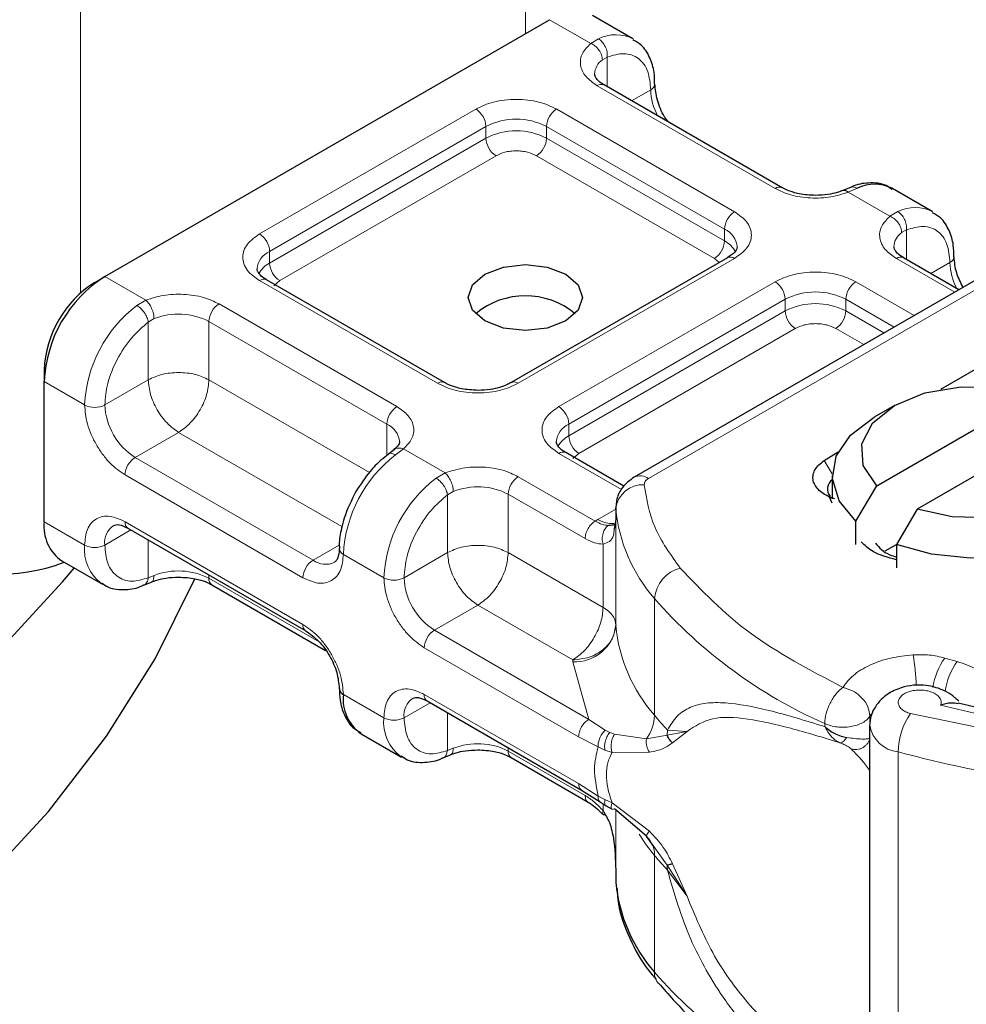
# Model space of a CAD drawing. Units: millimetres. Extents: x 0 to 420, y 0 to 297.
# Drawn here: x 148 to 153, y 59 to 63 of the extents above; entities that cross this region are included whole.
import ezdxf

# ---------------------------------------------------------------- set-up
doc = ezdxf.new("R2010")
doc.units = ezdxf.units.MM

msp = doc.modelspace()

# ---------------------------------------------------------------- linework, layer by layer
at = {"color": 8, "linetype": 'Continuous', "lineweight": 18}
for p, q in [((150.6223, 64.8809), (150.6223, 62.9723)), ((148.6777, 61.8395), (148.6777, 63.7583)), ((150.9078, 62.9299), (150.7284, 63.0335)), ((150.9078, 62.9299), (150.9421, 62.9498)), ((150.9801, 62.8702), (150.9591, 62.8582)), ((150.9801, 62.8702), (150.9801, 62.7408)), ((151.7138, 62.2961), (150.936, 62.7451)), ((151.0869, 62.6791), (151.1703, 62.7273)), ((149.4601, 62.0972), (150.4056, 62.6431)), ((150.7592, 62.6431), (151.537, 62.1941)), ((149.5043, 62.0207), (150.4498, 62.5665)), ((150.4498, 62.5155), (150.4498, 62.5665)), ((150.715, 62.5665), (151.4928, 62.1175)), ((150.715, 62.5665), (150.715, 62.5155)), ((149.5043, 61.9697), (150.4498, 62.5155)), ((150.715, 62.5155), (151.4928, 62.0665)), ((150.494, 62.439), (149.5485, 61.8931)), ((151.4486, 61.9899), (150.6708, 62.439)), ((152.0735, 62.2967), (152.0338, 62.2799)), ((152.216, 62.1747), (152.0338, 62.2799)), ((152.216, 62.1747), (152.2503, 62.1946)), ((151.4928, 62.0665), (151.4928, 62.1175)), ((152.2883, 62.115), (152.2672, 62.103)), ((152.2883, 62.115), (152.2883, 61.9856)), ((149.5043, 61.9697), (149.5043, 62.0207)), ((151.537, 61.99), (150.5915, 61.4441)), ((151.4695, 61.9721), (151.4486, 61.9899)), ((152.4991, 61.8427), (152.2441, 61.99)), ((151.1605, 61.0277), (152.7888, 61.9677)), ((152.395, 61.924), (152.4784, 61.9721)), ((148.7838, 61.9109), (148.9633, 61.8073)), ((150.2379, 61.4441), (149.4601, 61.8931)), ((149.5485, 61.8931), (149.5221, 61.8707)), ((150.7682, 61.3421), (151.7138, 61.8879)), ((152.0673, 61.8879), (152.3224, 61.7407)), ((148.9236, 61.7845), (148.9633, 61.8073)), ((150.8124, 61.2655), (151.758, 61.8114)), ((151.758, 61.7603), (151.758, 61.8114)), ((152.0231, 61.8114), (152.234, 61.6896)), ((152.0231, 61.8114), (152.0231, 61.7603)), ((149.2833, 61.7911), (150.0611, 61.3421)), ((150.8124, 61.2145), (151.758, 61.7603)), ((152.0231, 61.7603), (152.1898, 61.6641)), ((148.9991, 61.7267), (148.974, 61.712)), ((148.974, 61.4594), (148.974, 61.712)), ((149.2391, 61.7145), (150.0169, 61.2655)), ((149.2391, 61.7145), (149.2391, 61.4594)), ((151.8022, 61.6838), (150.8566, 61.1379)), ((152.1014, 61.6131), (151.9789, 61.6838)), ((148.974, 61.4594), (148.7838, 61.3496)), ((149.2391, 61.4594), (149.9404, 61.0545)), ((148.5186, 61.4516), (148.6954, 61.3496)), ((150.0169, 61.128), (150.0169, 61.2655)), ((150.8124, 61.2145), (150.8124, 61.2655)), ((149.1065, 61.2297), (148.9164, 61.12)), ((149.8204, 60.8176), (149.1065, 61.2297)), ((150.0892, 61.1573), (150.055, 61.1314)), ((150.0892, 61.1573), (150.2714, 61.0521)), ((149.6942, 60.6709), (148.9164, 61.12)), ((151.0424, 60.9797), (150.7682, 61.138)), ((150.8566, 61.1379), (150.8303, 61.1156)), ((151.929, 61.106), (151.9641, 61.0484)), ((149.65, 60.5944), (148.8722, 61.0434)), ((150.2317, 61.0294), (150.2714, 61.0521)), ((150.5915, 61.0359), (150.9276, 60.8418)), ((150.2821, 60.9569), (150.3073, 60.9715)), ((150.2821, 60.7042), (150.2821, 60.9569)), ((150.5473, 60.9594), (150.5473, 60.7042)), ((150.5473, 60.9594), (150.8834, 60.7653)), ((150.9395, 60.849), (151.0172, 60.8939)), ((151.0173, 60.3851), (151.0173, 60.8954)), ((148.5186, 60.8392), (148.6954, 60.7372)), ((148.8722, 60.8393), (149.65, 60.3903)), ((150.9276, 60.8418), (150.9395, 60.849)), ((151.0172, 60.8482), (151.0172, 60.3889)), ((148.8981, 60.8032), (148.7838, 60.7372)), ((148.974, 60.7594), (148.974, 60.5943)), ((149.6942, 60.6709), (149.809, 60.7372)), ((150.9622, 60.4646), (150.9622, 60.7411)), ((150.0036, 60.5944), (149.8268, 60.6965)), ((150.092, 60.5944), (150.2821, 60.7042)), ((150.5473, 60.7042), (150.9622, 60.4646)), ((148.9991, 60.604), (148.974, 60.5943)), ((149.2391, 60.6063), (149.2391, 60.5918)), ((149.7209, 60.3137), (149.2391, 60.5918)), ((150.4147, 60.4746), (150.2245, 60.3648)), ((150.8297, 60.235), (150.4147, 60.4746)), ((151.1866, 59.9932), (151.1866, 60.5035)), ((150.8993, 59.9752), (150.2245, 60.3648)), ((150.8551, 59.8987), (150.1803, 60.2882)), ((150.83, 60.2273), (150.8297, 60.235)), ((150.8993, 59.9752), (150.83, 60.2273)), ((152.5101, 60.228), (152.4562, 60.2434)), ((149.8268, 60.0841), (150.0036, 59.982)), ((150.1803, 60.0841), (150.8551, 59.6946)), ((150.2063, 60.048), (150.092, 59.982)), ((150.2821, 59.8391), (150.2821, 60.0042)), ((152.1283, 59.9895), (152.1345, 59.9988)), ((152.3057, 60.0005), (152.879, 59.8838)), ((152.4374, 60.0371), (152.586, 60.0025)), ((150.9713, 59.9273), (150.8993, 59.9752)), ((151.9311, 59.9569), (151.9311, 59.9435)), ((152.1283, 59.9533), (152.1283, 59.9895)), ((150.9713, 59.9273), (150.9908, 59.9173)), ((151.0113, 59.9102), (150.9908, 59.9173)), ((151.0113, 59.9102), (151.1511, 59.8897)), ((151.2431, 59.9287), (151.2415, 59.9067)), ((151.2415, 59.9067), (151.3289, 59.9227)), ((151.3289, 59.9227), (151.2431, 59.9287)), ((151.2659, 59.873), (151.3289, 59.9227)), ((150.9405, 59.8547), (150.8551, 59.8987)), ((151.1511, 59.8897), (151.2415, 59.9067)), ((150.2821, 59.8391), (150.3073, 59.8488)), ((150.5473, 59.8511), (150.5473, 59.8366)), ((150.8834, 59.6426), (150.5473, 59.8366)), ((150.9405, 59.8547), (150.9699, 59.8405)), ((150.9699, 59.8405), (151.001, 59.8304)), ((151.001, 59.8304), (151.1649, 59.8313)), ((152.2518, 58.2002), (152.2518, 59.8333)), ((150.8551, 59.6946), (150.9405, 59.64)), ((150.9699, 59.6246), (150.9405, 59.64)), ((151.001, 59.6107), (150.9699, 59.6246)), ((151.1649, 59.4862), (151.001, 59.6107)), ((150.9622, 59.5757), (150.9622, 59.6056)), ((151.0172, 59.5791), (151.0172, 59.3172)), ((151.0173, 59.5789), (151.0173, 59.2623)), ((151.2415, 59.3372), (151.1837, 59.4188)), ((151.1866, 59.3808), (151.1866, 58.8705)), ((151.3289, 59.2022), (151.2415, 59.3372)), ((151.2431, 59.3163), (151.3289, 59.2022)), ((151.3289, 59.2022), (151.2659, 59.3442))]:
    msp.add_line(p, q, dxfattribs=at)
at = {"color": 7, "linetype": 'Continuous', "lineweight": 25}
for p, q in [((151.0926, 62.95), (150.9158, 63.0521)), ((148.7838, 61.9109), (150.7284, 63.0335)), ((151.745, 62.2992), (150.9672, 62.7482)), ((152.0434, 62.3003), (152.0104, 62.2868)), ((152.4008, 62.1948), (152.224, 62.2969)), ((151.5057, 61.993), (150.5602, 61.4472)), ((152.5174, 61.8533), (152.2753, 61.993)), ((152.7263, 61.9739), (151.098, 61.0339)), ((148.7396, 61.8854), (148.7838, 61.9109)), ((150.2692, 61.4472), (149.4913, 61.8962)), ((152.4382, 61.4183), (152.8864, 61.677)), ((148.5186, 61.5027), (148.5186, 61.4516)), ((148.5186, 60.8392), (148.5186, 61.4516)), ((152.1582, 60.9965), (152.8429, 61.3917)), ((152.2353, 61.3471), (152.1469, 61.2961)), ((153.0196, 61.2897), (152.335, 60.8944)), ((150.0495, 61.1545), (150.024, 61.1347)), ((151.0533, 60.9945), (150.7995, 61.1411)), ((151.929, 61.106), (151.99, 61.1442)), ((151.9639, 61.041), (151.9639, 60.9389)), ((152.0675, 60.8421), (152.1582, 60.9965)), ((151.9639, 60.9198), (151.952, 60.947)), ((151.9749, 60.9385), (151.952, 60.947)), ((151.0172, 60.9001), (151.0172, 60.849)), ((151.0173, 60.8954), (151.0172, 60.9001)), ((152.335, 60.8944), (152.2443, 60.74)), ((151.0172, 60.8482), (151.0111, 60.8078)), ((151.0172, 60.8482), (151.0177, 60.8438)), ((152.0675, 60.74), (152.0675, 60.8421)), ((148.8851, 60.8107), (149.663, 60.3616)), ((152.1948, 60.7114), (152.2443, 60.74)), ((152.2443, 60.74), (152.2443, 60.6379)), ((148.5963, 60.6676), (148.7731, 60.5655)), ((148.9537, 60.5621), (148.9867, 60.5756)), ((149.2521, 60.5632), (149.7483, 60.2767)), ((150.1933, 60.0555), (150.8681, 59.6659)), ((152.6126, 60.0234), (152.5147, 60.0464)), ((149.9045, 59.9124), (150.0812, 59.8103)), ((152.1273, 59.9472), (152.1273, 58.3142)), ((150.2618, 59.8069), (150.2948, 59.8204)), ((150.5602, 59.808), (150.8964, 59.6139)), ((150.8681, 59.6659), (150.949, 59.6142)), ((150.949, 59.6142), (150.975, 59.5974)), ((150.975, 59.5974), (151.0011, 59.582)), ((151.1511, 59.4648), (151.0113, 59.5841)), ((151.1837, 59.4188), (151.1511, 59.4648)), ((151.0172, 59.318), (151.0172, 59.267)), ((151.0172, 59.267), (151.0173, 59.2623))]:
    msp.add_line(p, q, dxfattribs=at)
at = {"color": 7, "linetype": 'Continuous', "lineweight": 25, "flags": 128}
for points in [[(150.7991, 61.9211), (150.8533, 61.8743), (150.8723, 61.8191), (150.8533, 61.7638), (150.7991, 61.717), (150.718, 61.6857), (150.6223, 61.6747), (150.5266, 61.6857), (150.4455, 61.717), (150.3913, 61.7638), (150.3723, 61.8191), (150.3913, 61.8743), (150.4455, 61.9211), (150.5266, 61.9524), (150.6223, 61.9634), (150.718, 61.9524), (150.7991, 61.9211)], [(152.1582, 60.9965), (152.0992, 61.0848), (152.0929, 61.1794), (152.14, 61.2702), (152.2354, 61.3472), (152.3688, 61.4022), (152.5259, 61.4294), (152.6898, 61.4258), (152.8429, 61.3917)], [(152.0675, 60.8421), (151.9937, 60.9309), (151.9643, 61.0279), (151.9815, 61.1259), (152.0439, 61.2176), (152.1469, 61.2961)], [(153.0196, 61.2897), (153.0786, 61.2013), (153.0849, 61.1067), (153.0379, 61.016), (152.9425, 60.939), (152.809, 60.8839), (152.6519, 60.8567), (152.488, 60.8604), (152.335, 60.8944)], [(153.1103, 61.24), (153.1841, 61.1511), (153.2135, 61.0541), (153.1964, 60.9561), (153.1339, 60.8644), (153.0309, 60.7859), (152.8949, 60.7264), (152.736, 60.6903), (152.5663, 60.6804), (152.3982, 60.6974), (152.2443, 60.74)], [(136.9567, 58.1352), (137.4009, 58.0289), (137.9959, 57.911), (138.6038, 57.8176), (139.2217, 57.7492), (139.8463, 57.7062), (140.4746, 57.6886), (141.1035, 57.6967), (141.7299, 57.7304), (142.3506, 57.7896), (142.9625, 57.8738), (143.5626, 57.9828), (144.1478, 58.1159), (144.7154, 58.2725), (145.2624, 58.4518), (145.7861, 58.653), (146.284, 58.875), (146.7535, 59.1167), (147.1922, 59.377), (147.5981, 59.6544), (147.9691, 59.9477), (148.3033, 60.2554), (148.5991, 60.5759), (148.6497, 60.6367)], [(144.1204, 57.1316), (144.6836, 57.287), (145.2264, 57.465), (145.7461, 57.6646), (146.2401, 57.8849), (146.7059, 58.1247), (147.1413, 58.383), (147.5441, 58.6583), (147.9122, 58.9493), (148.2438, 59.2546), (148.5373, 59.5726), (148.7912, 59.9018), (149.0043, 60.2405), (149.1754, 60.5871), (149.1763, 60.5891)]]:
    msp.add_lwpolyline(points, dxfattribs=at)
at = {"color": 8, "linetype": 'Continuous', "lineweight": 18, "flags": 128}
msp.add_lwpolyline([(151.1866, 59.3808), (151.1506, 59.4272), (151.1198, 59.4729)], dxfattribs=at)
at = {"color": 8, "linetype": 'Continuous', "lineweight": 18}
for centre, radius, start, end in [((151.0174, 62.802), 0.1659, 62.0602, 116.9846), ((151.006, 62.7923), 0.0809, 125.496, 177.4361), ((150.9543, 62.7196), 0.0314, 65.6929, 125.6176), ((151.1571, 62.7561), 0.0317, 294.5083, 352.7863), ((151.4347, 62.7356), 0.2646, 181.8073, 207.3846), ((150.3539, 62.5622), 0.0961, 2.6055, 57.3945), ((150.8109, 62.5622), 0.0961, 122.6055, 177.3945), ((150.5824, 62.3107), 0.2882, 62.6097, 117.3903), ((150.5824, 62.2596), 0.2882, 62.6097, 117.3903), ((150.5458, 62.5199), 0.0961, 182.6055, 237.3945), ((150.619, 62.5199), 0.0961, 302.6055, 357.3945), ((151.7319, 62.2724), 0.0298, 62.6873, 127.3879), ((151.5887, 62.1131), 0.0961, 122.6055, 177.3945), ((152.3255, 62.0468), 0.1659, 62.0602, 116.9846), ((151.4582, 62.0347), 0.0897, 3.6573, 67.3009), ((149.4083, 62.0163), 0.0961, 2.6055, 57.3945), ((151.3968, 62.0708), 0.0961, 302.6055, 357.3945), ((151.4408, 61.9659), 0.1132, 27.6228, 62.6591), ((152.3142, 62.0372), 0.0809, 125.496, 177.4361), ((149.5414, 61.9361), 0.0923, 113.6824, 175.1392), ((151.5187, 61.9644), 0.0314, 54.3824, 114.3071), ((152.2624, 61.9644), 0.0314, 65.6929, 125.6176), ((152.4653, 62.0009), 0.0317, 294.5083, 352.7863), ((149.5567, 61.8685), 0.1139, 117.4013, 151.6397), ((149.6002, 61.974), 0.0961, 182.6055, 237.3945), ((152.7429, 61.9805), 0.2646, 181.8073, 207.3846), ((149.4784, 61.8676), 0.0314, 65.6929, 125.6176), ((151.662, 61.807), 0.0961, 2.6055, 57.3945), ((152.1191, 61.807), 0.0961, 122.6055, 177.3945), ((151.8905, 61.5555), 0.2882, 62.6097, 117.3903), ((149.28, 61.3202), 0.5853, 127.5099, 177.1248), ((149.3351, 61.7102), 0.0961, 122.6055, 177.3945), ((151.8905, 61.5044), 0.2882, 62.6097, 117.3903), ((151.8539, 61.7647), 0.0961, 182.6055, 237.3945), ((151.9272, 61.7647), 0.0961, 302.6055, 357.3945), ((149.1056, 61.4534), 0.2933, 62.9118, 111.2814), ((150.256, 61.4205), 0.0298, 62.6873, 127.3879), ((150.5734, 61.4205), 0.0297, 52.5874, 117.565), ((148.7396, 61.4349), 0.0961, 242.6097, 297.3903), ((149.0717, 61.3627), 0.2882, 182.6055, 237.3945), ((150.1129, 61.2611), 0.0961, 122.6055, 177.3945), ((150.7165, 61.2611), 0.0961, 2.6055, 57.3945), ((149.9803, 61.1813), 0.0919, 4.9418, 66.5199), ((150.8495, 61.181), 0.0923, 113.6824, 175.1392), ((150.8648, 61.1134), 0.1139, 117.4013, 151.6397), ((150.9084, 61.2188), 0.0961, 182.6055, 237.3945), ((148.9681, 61.039), 0.0961, 122.6055, 177.3945), ((150.4114, 60.6671), 0.5853, 127.5099, 177.1248), ((150.7865, 61.1124), 0.0314, 65.6929, 125.6176), ((150.5881, 60.5651), 0.5853, 127.5099, 177.1248), ((150.6432, 60.955), 0.0961, 122.6055, 177.3945), ((151.1238, 60.9766), 0.0629, 54.3825, 114.3059), ((150.4137, 60.6982), 0.2933, 62.9118, 111.2814), ((151.1352, 60.8822), 0.1186, 86.615, 173.592), ((151.7129, 60.9633), 0.6989, 185.5759, 221.1382), ((148.8728, 60.7486), 0.0897, 123.6561, 187.2959), ((148.9019, 60.8355), 0.03, 172.7442, 235.9436), ((150.9994, 60.9415), 0.1102, 237.0524, 276.008), ((148.8833, 60.7185), 0.1888, 174.3072, 233.3546), ((148.7396, 60.8225), 0.0961, 242.6097, 297.3903), ((149.8382, 60.7239), 0.0297, 182.5066, 247.4145), ((149.746, 60.59), 0.0961, 122.6055, 177.3945), ((149.7489, 60.7453), 0.0923, 233.6904, 295.1424), ((149.1056, 60.3307), 0.2933, 62.9118, 111.2814), ((151.3373, 60.4902), 0.1513, 104.5257, 174.9432), ((149.2697, 60.5884), 0.0308, 173.7012, 234.9867), ((150.0478, 60.6797), 0.0961, 242.6097, 297.3903), ((150.3798, 60.6075), 0.2882, 182.6055, 237.3945), ((152.7956, 61.9149), 2.1404, 221.2555, 246.1765), ((149.6796, 60.3864), 0.0299, 172.6759, 236.6278), ((150.8405, 60.4049), 0.1779, 266.615, 353.592), ((151.7129, 60.453), 0.6989, 185.5759, 221.1382), ((150.2763, 60.2839), 0.0961, 122.6055, 177.3945), ((151.2633, 60.0869), 1.0681, 1.976, 9.1832), ((152.678, 60.0787), 0.2762, 143.4025, 172.4999), ((152.7326, 60.0629), 0.277, 143.4134, 173.0636), ((150.2101, 60.0803), 0.03, 172.7442, 235.9436), ((150.181, 59.9934), 0.0897, 123.6561, 187.2959), ((152.5477, 59.8302), 0.2959, 144.863, 179.3939), ((150.1914, 59.9633), 0.1888, 174.3072, 233.3546), ((150.0478, 60.0673), 0.0961, 242.6097, 297.3903), ((151.0014, 59.9987), 0.1852, 323.924, 358.2853), ((152.3656, 60.9694), 1.5307, 219.6224, 222.8347), ((152.2657, 59.9732), 0.1405, 190.0857, 264.3015), ((150.4137, 59.5755), 0.2933, 62.9118, 111.2814), ((150.5779, 59.8332), 0.0308, 173.7012, 234.9867), ((153.4634, 64.2545), 4.5842, 254.6745, 262.3143), ((151.0764, 59.3838), 0.1102, 358.4345, 47.3173), ((152.3656, 60.357), 1.5307, 219.6224, 222.8347), ((151.1108, 59.3165), 0.1323, 359.8967, 9.0024), ((151.2613, 58.8688), 0.0748, 178.6946, 219.2273), ((152.7956, 60.2819), 2.1404, 221.2555, 246.1765)]:
    msp.add_arc(centre, radius, start, end, dxfattribs=at)
at = {"color": 7, "linetype": 'Continuous', "lineweight": 25}
for centre, radius, start, end in [((152.1489, 62.148), 0.1667, 63.2516, 116.9054), ((149.0943, 61.4255), 0.5763, 122.6055, 177.3945), ((148.9984, 61.4808), 0.4803, 122.6055, 177.3945), ((150.6223, 61.4885), 0.3381, 50.025, 129.975), ((151.9925, 60.9819), 0.0498, 125.1113, 220.5283), ((148.7024, 60.819), 0.1849, 173.7011, 234.9867), ((148.3269, 61.3935), 0.7829, 242.9308, 290.8823), ((151.0798, 60.3897), 0.0626, 180.7594, 184.2719), ((149.8392, 60.1123), 0.0308, 185.0089, 246.3041), ((150.0084, 60.0628), 0.1828, 173.3195, 235.3683), ((151.7129, 59.3302), 0.6989, 185.5759, 221.1382)]:
    msp.add_arc(centre, radius, start, end, dxfattribs=at)
at = {"color": 8, "linetype": 'Continuous', "lineweight": 18}
for points, knots in [([(150.936, 62.7451), (150.918, 62.7578), (150.8809, 62.7839), (150.8588, 62.8343), (150.8653, 62.8862), (150.894, 62.9156), (150.9078, 62.9299)], [0, 0, 0, 0, 0.242235, 0.5, 0.757765, 1, 1, 1, 1]), ([(150.9801, 62.8702), (151.005, 62.8775), (151.0565, 62.8926), (151.1196, 62.8688), (151.1624, 62.8131), (151.1677, 62.7552), (151.1703, 62.7273)], [0, 0, 0, 0, 0.241829, 0.5, 0.758171, 1, 1, 1, 1]), ([(150.4056, 62.6431), (150.4302, 62.6545), (150.4682, 62.6722), (150.5314, 62.6833), (150.5824, 62.6864), (150.6334, 62.6833), (150.6966, 62.6722), (150.7346, 62.6545), (150.7592, 62.6431)], [0, 0, 0, 0, 0.239443, 0.369636, 0.5, 0.630193, 0.760557, 1, 1, 1, 1]), ([(150.6708, 62.439), (150.6585, 62.4447), (150.6395, 62.4535), (150.6079, 62.4591), (150.5824, 62.4606), (150.5569, 62.4591), (150.5253, 62.4535), (150.5063, 62.4447), (150.494, 62.439)], [0, 0, 0, 0, 0.239443, 0.36955, 0.5, 0.630107, 0.760557, 1, 1, 1, 1]), ([(152.0338, 62.2799), (152.0091, 62.2719), (151.9581, 62.2553), (151.8682, 62.2516), (151.7809, 62.2643), (151.7357, 62.2857), (151.7138, 62.2961)], [0, 0, 0, 0, 0.242235, 0.5, 0.757765, 1, 1, 1, 1]), ([(152.0338, 62.2799), (152.029, 62.2832), (152.0203, 62.2892), (152.0134, 62.2871), (152.0103, 62.2861)], [0, 0, 0, 0, 0.54289, 1, 1, 1, 1]), ([(152.0436, 62.2996), (152.0477, 62.301), (152.0568, 62.3043), (152.0675, 62.2994), (152.0735, 62.2967)], [0, 0, 0, 0, 0.443001, 1, 1, 1, 1]), ([(151.537, 62.1941), (151.5568, 62.1799), (151.5875, 62.1579), (151.6067, 62.1214), (151.612, 62.092), (151.6067, 62.0626), (151.5875, 62.0261), (151.5568, 62.0042), (151.537, 61.99)], [0, 0, 0, 0, 0.239443, 0.369636, 0.5, 0.630193, 0.760557, 1, 1, 1, 1]), ([(152.2441, 61.99), (152.2261, 62.0026), (152.1891, 62.0287), (152.167, 62.0791), (152.1735, 62.131), (152.2021, 62.1604), (152.216, 62.1747)], [0, 0, 0, 0, 0.2422355, 0.5, 0.7577645, 1, 1, 1, 1]), ([(152.2883, 62.115), (152.3132, 62.1223), (152.3646, 62.1375), (152.4277, 62.1137), (152.4705, 62.0579), (152.4759, 62.0001), (152.4784, 61.9721)], [0, 0, 0, 0, 0.241829, 0.5, 0.758171, 1, 1, 1, 1]), ([(149.4601, 61.8931), (149.4402, 61.9073), (149.4096, 61.9293), (149.3904, 61.9658), (149.3851, 61.9952), (149.3904, 62.0246), (149.4096, 62.0611), (149.4402, 62.083), (149.4601, 62.0972)], [0, 0, 0, 0, 0.2394429, 0.3696359, 0.4999999, 0.6301929, 0.7605571, 1, 1, 1, 1]), ([(151.7138, 61.8879), (151.7384, 61.8994), (151.7764, 61.9171), (151.8396, 61.9281), (151.8905, 61.9312), (151.9415, 61.9281), (152.0047, 61.9171), (152.0427, 61.8994), (152.0673, 61.8879)], [0, 0, 0, 0, 0.239443, 0.369636, 0.5, 0.630193, 0.760557, 1, 1, 1, 1]), ([(148.9633, 61.8073), (148.988, 61.8153), (149.0389, 61.8319), (149.1288, 61.8356), (149.2162, 61.8229), (149.2614, 61.8015), (149.2833, 61.7911)], [0, 0, 0, 0, 0.242235, 0.5, 0.757765, 1, 1, 1, 1]), ([(148.7838, 61.3496), (148.7864, 61.3805), (148.7917, 61.4445), (148.8345, 61.5497), (148.8976, 61.6463), (148.9491, 61.6906), (148.974, 61.712)], [0, 0, 0, 0, 0.241829, 0.5, 0.758171, 1, 1, 1, 1]), ([(151.9789, 61.6838), (151.9666, 61.6895), (151.9476, 61.6984), (151.916, 61.7039), (151.8906, 61.7054), (151.8651, 61.7039), (151.8335, 61.6984), (151.8145, 61.6895), (151.8022, 61.6838)], [0, 0, 0, 0, 0.239443, 0.36955, 0.5, 0.630107, 0.760557, 1, 1, 1, 1]), ([(150.5915, 61.4441), (150.5669, 61.4326), (150.5289, 61.415), (150.4657, 61.4039), (150.4147, 61.4008), (150.3637, 61.4039), (150.3005, 61.4149), (150.2625, 61.4326), (150.2379, 61.4441)], [0, 0, 0, 0, 0.239443, 0.369636, 0.5, 0.630193, 0.760557, 1, 1, 1, 1]), ([(148.8722, 61.0434), (148.85, 61.059), (148.8156, 61.083), (148.7745, 61.1322), (148.7463, 61.1748), (148.7235, 61.2205), (148.7015, 61.2808), (148.6978, 61.3226), (148.6954, 61.3496)], [0, 0, 0, 0, 0.239443, 0.369636, 0.5, 0.630193, 0.760557, 1, 1, 1, 1]), ([(150.0611, 61.3421), (150.0791, 61.3294), (150.1162, 61.3033), (150.1383, 61.2529), (150.1318, 61.201), (150.1031, 61.1716), (150.0892, 61.1573)], [0, 0, 0, 0, 0.242235, 0.5, 0.757765, 1, 1, 1, 1]), ([(150.7682, 61.138), (150.7484, 61.1522), (150.7177, 61.1741), (150.6985, 61.2106), (150.6933, 61.24), (150.6985, 61.2694), (150.7177, 61.3059), (150.7484, 61.3279), (150.7682, 61.3421)], [0, 0, 0, 0, 0.239443, 0.369636, 0.5, 0.630193, 0.760557, 1, 1, 1, 1]), ([(150.0498, 61.1534), (150.0508, 61.1547), (150.0553, 61.1602), (150.0694, 61.1628), (150.0826, 61.1592), (150.0892, 61.1573)], [0, 0, 0, 0, 0.128515, 0.564258, 1, 1, 1, 1]), ([(150.055, 61.1314), (150.0494, 61.1339), (150.0382, 61.139), (150.0272, 61.1385), (150.0243, 61.1342), (150.0238, 61.1334)], [0, 0, 0, 0, 0.448225, 0.896451, 1, 1, 1, 1]), ([(150.2714, 61.0521), (150.2961, 61.0601), (150.3471, 61.0767), (150.437, 61.0804), (150.5244, 61.0677), (150.5696, 61.0463), (150.5915, 61.0359)], [0, 0, 0, 0, 0.242235, 0.5, 0.757765, 1, 1, 1, 1]), ([(150.092, 60.5944), (150.0945, 60.6254), (150.0999, 60.6893), (150.1427, 60.7945), (150.2058, 60.8912), (150.2572, 60.9354), (150.2821, 60.9569)], [0, 0, 0, 0, 0.241829, 0.5, 0.758171, 1, 1, 1, 1]), ([(148.6954, 60.7372), (148.6978, 60.7615), (148.7015, 60.799), (148.7235, 60.8339), (148.7463, 60.8532), (148.7744, 60.8633), (148.8156, 60.865), (148.85, 60.8494), (148.8722, 60.8393)], [0, 0, 0, 0, 0.239443, 0.369636, 0.5, 0.630193, 0.760557, 1, 1, 1, 1]), ([(150.9855, 60.823), (150.9767, 60.8239), (150.9583, 60.8257), (150.9381, 60.8363), (150.9276, 60.8418)], [0, 0, 0, 0, 0.479686, 1, 1, 1, 1]), ([(150.9855, 60.823), (150.9828, 60.821), (150.9774, 60.8171), (150.9686, 60.8058), (150.9607, 60.7883), (150.9579, 60.7683), (150.959, 60.7524), (150.9612, 60.7449), (150.9622, 60.7411)], [0, 0, 0, 0, 0.1252292, 0.2500089, 0.5, 0.7499911, 0.8747708, 1, 1, 1, 1]), ([(151.0111, 60.8078), (151.0102, 60.798), (151.0083, 60.776), (150.9938, 60.7523), (150.9721, 60.7446), (150.9622, 60.7411)], [0, 0, 0, 0, 0.309392, 0.686442, 1, 1, 1, 1]), ([(148.974, 60.5943), (148.9491, 60.587), (148.8976, 60.5718), (148.8345, 60.5957), (148.7917, 60.6514), (148.7864, 60.7092), (148.7838, 60.7372)], [0, 0, 0, 0, 0.241829, 0.5, 0.758171, 1, 1, 1, 1]), ([(150.9622, 60.7411), (150.9496, 60.7422), (150.9244, 60.7444), (150.8971, 60.7583), (150.8834, 60.7653)], [0, 0, 0, 0, 0.5000052, 1, 1, 1, 1]), ([(149.8268, 60.6965), (149.8244, 60.6722), (149.8208, 60.6347), (149.7987, 60.5998), (149.7759, 60.5805), (149.7478, 60.5704), (149.7066, 60.5687), (149.6722, 60.5843), (149.65, 60.5944)], [0, 0, 0, 0, 0.239443, 0.369636, 0.5, 0.630193, 0.760557, 1, 1, 1, 1]), ([(148.9991, 60.604), (148.9985, 60.5979), (148.9973, 60.5857), (148.992, 60.5767), (148.9874, 60.5764), (148.9868, 60.5763)], [0, 0, 0, 0, 0.463391, 0.926781, 1, 1, 1, 1]), ([(148.9534, 60.5628), (148.9545, 60.563), (148.9609, 60.5641), (148.9694, 60.5746), (148.9724, 60.5877), (148.974, 60.5943)], [0, 0, 0, 0, 0.092851, 0.546425, 1, 1, 1, 1]), ([(150.1803, 60.2882), (150.1581, 60.3038), (150.1238, 60.3279), (150.0826, 60.3771), (150.0545, 60.4197), (150.0316, 60.4653), (150.0096, 60.5256), (150.0059, 60.5674), (150.0036, 60.5944)], [0, 0, 0, 0, 0.239443, 0.369636, 0.5, 0.630193, 0.760557, 1, 1, 1, 1]), ([(149.65, 60.3903), (149.6722, 60.3747), (149.7066, 60.3506), (149.7478, 60.3014), (149.7759, 60.2588), (149.7987, 60.2132), (149.8207, 60.1529), (149.8244, 60.1111), (149.8268, 60.0841)], [0, 0, 0, 0, 0.2394429, 0.3696359, 0.4999999, 0.6301929, 0.7605571, 1, 1, 1, 1]), ([(152.0101, 60.115), (152.0237, 60.133), (152.0515, 60.1698), (152.1253, 60.2139), (152.2159, 60.246), (152.2842, 60.2536), (152.3177, 60.2574)], [0, 0, 0, 0, 0.244959, 0.5, 0.755041, 1, 1, 1, 1]), ([(150.0036, 59.982), (150.0059, 60.0063), (150.0096, 60.0438), (150.0316, 60.0787), (150.0545, 60.098), (150.0826, 60.1081), (150.1238, 60.1098), (150.1581, 60.0942), (150.1803, 60.0841)], [0, 0, 0, 0, 0.239443, 0.369636, 0.5, 0.630193, 0.760557, 1, 1, 1, 1]), ([(152.4374, 60.0371), (152.4387, 60.042), (152.4414, 60.0519), (152.4358, 60.0671), (152.4238, 60.0811), (152.405, 60.0923), (152.3825, 60.1), (152.3574, 60.1037), (152.3308, 60.1036), (152.3049, 60.0987), (152.2822, 60.0901), (152.2654, 60.0782), (152.2548, 60.0645), (152.2512, 60.0496), (152.2545, 60.0341), (152.266, 60.0199), (152.2831, 60.008), (152.2981, 60.003), (152.3057, 60.0005)], [0, 0, 0, 0, 0.061503, 0.123083, 0.187967, 0.253009, 0.312641, 0.372431, 0.436136, 0.499997, 0.563702, 0.627563, 0.687194, 0.746984, 0.811868, 0.876911, 0.938417, 1, 1, 1, 1]), ([(151.2431, 59.9287), (151.2564, 59.9502), (151.2836, 59.9945), (151.3415, 60.0305), (151.4124, 60.0489), (151.5209, 60.0493), (151.686, 60.0185), (151.8468, 59.9693), (151.9311, 59.9435)], [0, 0, 0, 0, 0.120098, 0.246194, 0.367409, 0.495819, 0.735593, 1, 1, 1, 1]), ([(150.2821, 59.8391), (150.2572, 59.8318), (150.2058, 59.8167), (150.1427, 59.8405), (150.0999, 59.8963), (150.0945, 59.9541), (150.092, 59.982)], [0, 0, 0, 0, 0.2418289, 0.5, 0.7581711, 1, 1, 1, 1]), ([(151.3289, 59.9227), (151.3636, 59.9453), (151.4338, 59.9911), (151.5914, 59.9808), (151.7776, 59.9405), (151.9235, 59.8957), (151.9969, 59.8732)], [0, 0, 0, 0, 0.242862, 0.491502, 0.744271, 1, 1, 1, 1]), ([(150.9713, 59.9273), (150.9661, 59.922), (150.9557, 59.9116), (150.9456, 59.8911), (150.9403, 59.8714), (150.9404, 59.8603), (150.9405, 59.8547)], [0, 0, 0, 0, 0.27985, 0.559325, 0.779628, 1, 1, 1, 1]), ([(150.9908, 59.9173), (150.9865, 59.9114), (150.9779, 59.8996), (150.9707, 59.8777), (150.9679, 59.8573), (150.9692, 59.8461), (150.9699, 59.8405)], [0, 0, 0, 0, 0.2798496, 0.5593103, 0.7796195, 1, 1, 1, 1]), ([(151.0113, 59.9102), (151.008, 59.9037), (151.0013, 59.8907), (150.9971, 59.8678), (150.9971, 59.8469), (150.9997, 59.8359), (151.001, 59.8304)], [0, 0, 0, 0, 0.279849, 0.559288, 0.779607, 1, 1, 1, 1]), ([(151.9311, 59.9435), (151.9398, 59.9284), (151.9529, 59.9056), (151.9769, 59.8838), (151.9902, 59.8768), (151.9969, 59.8732)], [0, 0, 0, 0, 0.490485, 0.742029, 1, 1, 1, 1]), ([(151.1511, 59.8897), (151.1507, 59.8846), (151.15, 59.8746), (151.1525, 59.859), (151.1572, 59.844), (151.1623, 59.8355), (151.1649, 59.8313)], [0, 0, 0, 0, 0.249876, 0.5, 0.750124, 1, 1, 1, 1]), ([(151.1649, 59.8313), (151.1862, 59.8358), (151.2263, 59.8442), (151.2532, 59.8638), (151.2659, 59.873)], [0, 0, 0, 0, 0.529567, 1, 1, 1, 1]), ([(151.9969, 59.8732), (151.9991, 59.8732), (152.0034, 59.8732), (152.0112, 59.8778), (152.0193, 59.8851), (152.0246, 59.8923), (152.0272, 59.8959)], [0, 0, 0, 0, 0.249881, 0.5, 0.750119, 1, 1, 1, 1]), ([(151.9969, 59.8732), (152.0029, 59.8707), (152.0153, 59.8655), (152.0343, 59.856), (152.0414, 59.8503), (152.046, 59.8466)], [0, 0, 0, 0, 0.241535, 0.503262, 1, 1, 1, 1]), ([(152.0272, 59.8959), (152.0387, 59.8942), (152.0631, 59.8906), (152.0907, 59.8892), (152.1142, 59.8892), (152.123, 59.8911), (152.1283, 59.8923)], [0, 0, 0, 0, 0.243133, 0.518547, 0.70904, 1, 1, 1, 1]), ([(152.046, 59.8466), (152.0501, 59.8454), (152.0584, 59.8431), (152.0716, 59.843), (152.0845, 59.8455), (152.0968, 59.8508), (152.1079, 59.8585), (152.1171, 59.8683), (152.1243, 59.8796), (152.127, 59.8881), (152.1283, 59.8923)], [0, 0, 0, 0, 0.124972, 0.250008, 0.374986, 0.499914, 0.625011, 0.750056, 0.87502, 1, 1, 1, 1]), ([(150.2616, 59.8076), (150.2627, 59.8078), (150.2691, 59.8089), (150.2775, 59.8195), (150.2806, 59.8326), (150.2821, 59.8391)], [0, 0, 0, 0, 0.092815, 0.546408, 1, 1, 1, 1]), ([(150.3073, 59.8488), (150.3067, 59.8427), (150.3055, 59.8306), (150.3001, 59.8215), (150.2955, 59.8212), (150.2949, 59.8211)], [0, 0, 0, 0, 0.463391, 0.926781, 1, 1, 1, 1]), ([(151.001, 59.8304), (150.994, 59.8161), (150.9804, 59.7882), (150.9745, 59.7345), (150.9804, 59.6746), (150.994, 59.6324), (151.001, 59.6107)], [0, 0, 0, 0, 0.256901, 0.5, 0.743099, 1, 1, 1, 1]), ([(152.046, 59.8466), (152.0644, 59.8283), (152.0866, 59.8063), (152.1214, 59.7615), (152.1273, 59.7538)], [0, 0, 0, 0, 0.827919, 1, 1, 1, 1]), ([(150.8834, 59.6426), (150.8971, 59.6337), (150.9244, 59.6161), (150.9496, 59.5892), (150.9622, 59.5757)], [0, 0, 0, 0, 0.499995, 1, 1, 1, 1]), ([(150.8964, 59.6139), (150.8964, 59.6139), (150.8916, 59.6149), (150.8857, 59.6243), (150.8842, 59.6365), (150.8834, 59.6426)], [0, 0, 0, 0, 0.000052, 0.500026, 1, 1, 1, 1]), ([(150.9405, 59.64), (150.9404, 59.6341), (150.9404, 59.6228), (150.9463, 59.6172), (150.9492, 59.6145)], [0, 0, 0, 0, 0.517625, 1, 1, 1, 1]), ([(150.9699, 59.6246), (150.9692, 59.6189), (150.9679, 59.6074), (150.971, 59.599), (150.9747, 59.5979), (150.9752, 59.5978)], [0, 0, 0, 0, 0.462938, 0.925233, 1, 1, 1, 1]), ([(151.0113, 59.5841), (151.008, 59.5826), (151.0013, 59.5798), (150.9971, 59.5858), (150.9971, 59.5965), (150.9997, 59.6059), (151.001, 59.6107)], [0, 0, 0, 0, 0.279849, 0.559288, 0.779607, 1, 1, 1, 1]), ([(150.9622, 59.5757), (150.9612, 59.5736), (150.9591, 59.5695), (150.9579, 59.5638), (150.9598, 59.5619), (150.9609, 59.5608)], [0, 0, 0, 0, 0.283679, 0.566341, 1, 1, 1, 1]), ([(151.1649, 59.4862), (151.1623, 59.4832), (151.1572, 59.4772), (151.1525, 59.4706), (151.15, 59.466), (151.1507, 59.4652), (151.1511, 59.4648)], [0, 0, 0, 0, 0.249876, 0.5, 0.750124, 1, 1, 1, 1]), ([(151.2659, 59.3442), (151.2532, 59.3688), (151.2263, 59.421), (151.1862, 59.4636), (151.1649, 59.4862)], [0, 0, 0, 0, 0.4704329, 1, 1, 1, 1]), ([(151.9311, 58.3373), (151.8733, 58.3766), (151.7615, 58.4526), (151.6178, 58.5909), (151.5024, 58.7329), (151.4127, 58.8751), (151.3176, 59.062), (151.273, 59.2143), (151.2431, 59.3163)], [0, 0, 0, 0, 0.179539, 0.347186, 0.504848, 0.633312, 0.754587, 1, 1, 1, 1]), ([(151.9969, 58.4046), (151.9236, 58.4513), (151.7776, 58.5441), (151.5914, 58.7297), (151.4339, 58.947), (151.3636, 59.1178), (151.3289, 59.2022)], [0, 0, 0, 0, 0.255731, 0.508498, 0.757132, 1, 1, 1, 1])]:
    msp.add_open_spline(points, degree=3, knots=knots, dxfattribs=at)
for points in [[(150.9591, 62.8582), (150.9583, 62.8652), (150.9567, 62.8792), (150.9449, 62.9008), (150.928, 62.9194), (150.9145, 62.9264), (150.9078, 62.9299)], [(150.9421, 62.9498), (150.9478, 62.9456), (150.9592, 62.9373), (150.9724, 62.9164), (150.9806, 62.8926), (150.9803, 62.8777), (150.9801, 62.8702)], [(152.2503, 62.1946), (152.256, 62.1905), (152.2674, 62.1822), (152.2805, 62.1612), (152.2887, 62.1374), (152.2884, 62.1225), (152.2883, 62.115)], [(152.2672, 62.103), (152.2664, 62.11), (152.2649, 62.124), (152.2531, 62.1456), (152.2361, 62.1643), (152.2227, 62.1712), (152.216, 62.1747)], [(148.9633, 61.8073), (148.968, 61.8027), (148.9774, 61.7934), (148.9892, 61.7718), (148.9975, 61.7481), (148.9986, 61.7338), (148.9991, 61.7267)], [(148.974, 61.712), (148.9725, 61.7186), (148.9695, 61.7317), (148.9573, 61.7531), (148.9412, 61.7724), (148.9295, 61.7805), (148.9236, 61.7845)], [(149.2391, 61.4594), (149.2198, 61.4682), (149.181, 61.486), (149.1065, 61.4936), (149.0321, 61.486), (148.9933, 61.4682), (148.974, 61.4594)], [(148.974, 61.4594), (148.9759, 61.4382), (148.9799, 61.3957), (149.0106, 61.3274), (149.0544, 61.2667), (149.0892, 61.2421), (149.1065, 61.2297)], [(149.1065, 61.2297), (149.1239, 61.2421), (149.1587, 61.2667), (149.2025, 61.3274), (149.2331, 61.3957), (149.2371, 61.4382), (149.2391, 61.4594)], [(150.2821, 60.9569), (150.2806, 60.9634), (150.2777, 60.9765), (150.2654, 60.9979), (150.2494, 61.0172), (150.2376, 61.0253), (150.2317, 61.0294)], [(150.2714, 61.0521), (150.2761, 61.0475), (150.2855, 61.0382), (150.2974, 61.0166), (150.3056, 60.9929), (150.3067, 60.9787), (150.3073, 60.9715)], [(151.1605, 61.0277), (151.1576, 61.0258), (151.1518, 61.0221), (151.146, 61.0153), (151.1424, 61.0081), (151.1423, 61.0031), (151.1422, 61.0006)], [(151.1422, 61.0006), (151.1525, 60.9377), (151.1731, 60.8118), (151.2573, 60.6951), (151.2994, 60.6367)], [(150.8834, 60.7653), (150.8841, 60.7724), (150.8854, 60.7865), (150.8956, 60.8093), (150.9102, 60.8295), (150.9218, 60.8377), (150.9276, 60.8418)], [(150.5473, 60.7042), (150.5279, 60.7131), (150.4892, 60.7308), (150.4147, 60.7384), (150.3402, 60.7308), (150.3015, 60.7131), (150.2821, 60.7042)], [(150.2821, 60.7042), (150.2841, 60.683), (150.2881, 60.6406), (150.3187, 60.5722), (150.3626, 60.5115), (150.3973, 60.4869), (150.4147, 60.4746)], [(150.4147, 60.4746), (150.4321, 60.4869), (150.4668, 60.5115), (150.5106, 60.5722), (150.5413, 60.6406), (150.5453, 60.683), (150.5473, 60.7042)], [(151.2994, 60.6367), (151.3928, 60.5384), (151.5796, 60.3417), (151.8666, 60.1905), (152.0101, 60.115)], [(150.9622, 60.4646), (150.9603, 60.4434), (150.9563, 60.401), (150.9256, 60.3327), (150.8818, 60.272), (150.847, 60.2473), (150.8297, 60.235)], [(150.9622, 60.4646), (150.9704, 60.4594), (150.9866, 60.4489), (151.0036, 60.4301), (151.0148, 60.41), (151.0164, 60.3959), (151.0172, 60.3889)], [(151.0172, 60.3889), (151.0143, 60.3688), (151.0087, 60.3287), (150.9653, 60.2779), (150.9034, 60.2422), (150.8542, 60.2374), (150.8297, 60.235)], [(152.3177, 60.2574), (152.3417, 60.2579), (152.3896, 60.259), (152.434, 60.2486), (152.4562, 60.2434)], [(152.5101, 60.228), (152.54, 60.2179), (152.5998, 60.1976), (152.6398, 60.1648), (152.6598, 60.1485)], [(151.9311, 59.9569), (151.9323, 59.9712), (151.9347, 59.9996), (151.9529, 60.0463), (151.979, 60.0884), (151.9997, 60.1061), (152.0101, 60.115)], [(152.0101, 60.115), (152.0255, 60.1103), (152.0565, 60.1011), (152.0956, 60.0698), (152.123, 60.0306), (152.1265, 60.0032), (152.1283, 59.9895)], [(150.8551, 59.8987), (150.8558, 59.9058), (150.8571, 59.9199), (150.8673, 59.9427), (150.8819, 59.9629), (150.8935, 59.9711), (150.8993, 59.9752)], [(151.9311, 59.9569), (151.9393, 59.9536), (151.9557, 59.9469), (151.9847, 59.9416), (152.0148, 59.9401), (152.0447, 59.9428), (152.0726, 59.9496), (152.0968, 59.96), (152.1165, 59.9734), (152.1244, 59.9841), (152.1283, 59.9895)], [(150.9405, 59.64), (150.9326, 59.6804), (150.9168, 59.761), (150.9326, 59.8235), (150.9405, 59.8547)], [(150.8681, 59.6659), (150.8644, 59.6691), (150.8569, 59.6753), (150.8557, 59.6882), (150.8551, 59.6946)]]:
    msp.add_open_spline(points, degree=3, dxfattribs=at)
at = {"color": 7, "linetype": 'Continuous', "lineweight": 25}
for points, knots in [([(151.1874, 62.7522), (151.1872, 62.7694), (151.1867, 62.8107), (151.1679, 62.8688), (151.1376, 62.9203), (151.1061, 62.9379), (151.094, 62.9447)], [0, 0, 0, 0, 0.208243, 0.500584, 0.807024, 1, 1, 1, 1]), ([(150.9681, 62.7485), (150.9632, 62.7512), (150.9489, 62.7591), (150.9348, 62.7733), (150.9258, 62.7876), (150.9257, 62.793), (150.9256, 62.7959)], [0, 0, 0, 0, 0.140534, 0.409391, 0.691336, 1, 1, 1, 1]), ([(151.2488, 62.5857), (151.2427, 62.5934), (151.2204, 62.6219), (151.1956, 62.6836), (151.1909, 62.7297), (151.1886, 62.7528)], [0, 0, 0, 0, 0.156886, 0.578443, 1, 1, 1, 1]), ([(152.2253, 62.2916), (152.2169, 62.2978), (152.1877, 62.3194), (152.1243, 62.3219), (152.0712, 62.3145), (152.0454, 62.3006), (152.0434, 62.2995)], [0, 0, 0, 0, 0.168224, 0.584784, 0.967148, 1, 1, 1, 1]), ([(151.8905, 62.2653), (151.8659, 62.2667), (151.8317, 62.2685), (151.7883, 62.2799), (151.7626, 62.2891), (151.7499, 62.297), (151.7459, 62.2995)], [0, 0, 0, 0, 0.441085, 0.611998, 0.878197, 1, 1, 1, 1]), ([(152.01, 62.2871), (152.002, 62.284), (151.9825, 62.2764), (151.9419, 62.2676), (151.9089, 62.2661), (151.8905, 62.2653)], [0, 0, 0, 0, 0.236764, 0.574216, 1, 1, 1, 1]), ([(152.4955, 61.9971), (152.4953, 62.0142), (152.4948, 62.0555), (152.476, 62.1137), (152.4458, 62.1651), (152.4143, 62.1827), (152.4021, 62.1895)], [0, 0, 0, 0, 0.208243, 0.500584, 0.807024, 1, 1, 1, 1]), ([(151.5477, 62.041), (151.5461, 62.0334), (151.5429, 62.0179), (151.5183, 62.0015), (151.5057, 61.993)], [0, 0, 0, 0, 0.4894481, 1, 1, 1, 1]), ([(152.2762, 61.9933), (152.2713, 61.996), (152.2571, 62.0039), (152.2429, 62.0181), (152.234, 62.0324), (152.2338, 62.0379), (152.2338, 62.0407)], [0, 0, 0, 0, 0.140534, 0.409391, 0.691336, 1, 1, 1, 1]), ([(152.5353, 61.8636), (152.5248, 61.8848), (152.5021, 61.9305), (152.4986, 61.9742), (152.4967, 61.9976)], [0, 0, 0, 0, 0.465406, 1, 1, 1, 1]), ([(149.4922, 61.8965), (149.4873, 61.8992), (149.4731, 61.9071), (149.4589, 61.9213), (149.45, 61.9356), (149.4498, 61.941), (149.4498, 61.9439)], [0, 0, 0, 0, 0.140534, 0.409391, 0.691336, 1, 1, 1, 1]), ([(150.4147, 61.4133), (150.39, 61.4147), (150.3558, 61.4165), (150.3125, 61.4279), (150.2867, 61.4371), (150.274, 61.445), (150.27, 61.4475)], [0, 0, 0, 0, 0.4410852, 0.6119981, 0.8781969, 1, 1, 1, 1]), ([(150.5591, 61.4475), (150.5535, 61.4441), (150.5398, 61.4359), (150.5087, 61.4253), (150.4663, 61.4155), (150.4332, 61.4141), (150.4147, 61.4133)], [0, 0, 0, 0, 0.16715, 0.405166, 0.668162, 1, 1, 1, 1]), ([(150.0715, 61.1892), (150.0716, 61.1886), (150.0727, 61.1832), (150.0706, 61.1744), (150.0539, 61.1597), (150.0479, 61.1544)], [0, 0, 0, 0, 0.072784, 0.666496, 1, 1, 1, 1]), ([(150.8004, 61.1413), (150.7955, 61.144), (150.7812, 61.1519), (150.7671, 61.1661), (150.7581, 61.1804), (150.758, 61.1859), (150.7579, 61.1887)], [0, 0, 0, 0, 0.140534, 0.409391, 0.691336, 1, 1, 1, 1]), ([(150.0242, 61.1337), (150.0129, 61.1253), (149.9845, 61.1041), (149.9339, 61.0514), (149.9013, 61.0013), (149.8816, 60.971)], [0, 0, 0, 0, 0.206767, 0.521384, 1, 1, 1, 1]), ([(151.098, 61.0339), (151.0795, 61.0203), (151.0462, 60.9958), (151.0191, 60.9417), (151.0181, 60.9063), (151.0176, 60.8892)], [0, 0, 0, 0, 0.392988, 0.70881, 1, 1, 1, 1]), ([(149.8816, 60.971), (149.8622, 60.9325), (149.8354, 60.8795), (149.8157, 60.8009), (149.8074, 60.7557), (149.8093, 60.728), (149.8097, 60.7225)], [0, 0, 0, 0, 0.465279, 0.641669, 0.929277, 1, 1, 1, 1]), ([(148.8226, 60.823), (148.83, 60.8254), (148.845, 60.8304), (148.8716, 60.8173), (148.8851, 60.8107)], [0, 0, 0, 0, 0.48945, 1, 1, 1, 1]), ([(151.0153, 60.8291), (151.0142, 60.8277), (151.0123, 60.8251), (151.0015, 60.823), (150.9909, 60.823), (150.9855, 60.823)], [0, 0, 0, 0, 0.375271, 0.687774, 1, 1, 1, 1]), ([(152.2443, 60.6724), (152.2073, 60.6826), (152.142, 60.7006), (152.1054, 60.7362), (152.0895, 60.7517)], [0, 0, 0, 0, 0.566623, 1, 1, 1, 1]), ([(152.1531, 60.7455), (152.1696, 60.7262), (152.1912, 60.701), (152.2343, 60.6878), (152.2443, 60.6847)], [0, 0, 0, 0, 0.767251, 1, 1, 1, 1]), ([(149.8078, 60.7226), (149.8079, 60.717), (149.8082, 60.7007), (149.803, 60.6814), (149.7951, 60.6665), (149.7904, 60.6636), (149.788, 60.6621)], [0, 0, 0, 0, 0.140646, 0.409506, 0.691475, 1, 1, 1, 1]), ([(148.7717, 60.5708), (148.7802, 60.5646), (148.8094, 60.543), (148.8728, 60.5405), (148.9259, 60.5478), (148.9516, 60.5617), (148.9537, 60.5628)], [0, 0, 0, 0, 0.168394, 0.584869, 0.967155, 1, 1, 1, 1]), ([(148.9871, 60.5753), (148.9951, 60.5784), (149.0146, 60.586), (149.0552, 60.5948), (149.0881, 60.5963), (149.1065, 60.5971)], [0, 0, 0, 0, 0.236764, 0.574216, 1, 1, 1, 1]), ([(149.1065, 60.5971), (149.1312, 60.5957), (149.1654, 60.5938), (149.2087, 60.5825), (149.2345, 60.5733), (149.2472, 60.5654), (149.2512, 60.5629)], [0, 0, 0, 0, 0.441085, 0.611998, 0.878197, 1, 1, 1, 1]), ([(149.663, 60.3616), (149.682, 60.3481), (149.7202, 60.321), (149.7683, 60.2544), (149.8019, 60.1794), (149.8063, 60.1329), (149.8085, 60.1096)], [0, 0, 0, 0, 0.249999, 0.499999, 0.749999, 1, 1, 1, 1]), ([(152.5174, 60.0546), (152.5059, 60.065), (152.4844, 60.0847), (152.4362, 60.11), (152.3802, 60.1251), (152.3192, 60.126), (152.2608, 60.1144), (152.2125, 60.0914), (152.1755, 60.0615), (152.1502, 60.0303), (152.1313, 59.9916), (152.1287, 59.9624), (152.1273, 59.9472)], [0, 0, 0, 0, 0.093259, 0.176123, 0.313201, 0.420967, 0.52622, 0.654138, 0.729058, 0.811792, 0.902307, 1, 1, 1, 1]), ([(149.8097, 60.1101), (149.8099, 60.0929), (149.8104, 60.0517), (149.8292, 59.9935), (149.8595, 59.942), (149.891, 59.9245), (149.9031, 59.9177)], [0, 0, 0, 0, 0.2081479, 0.5004596, 0.8068676, 1, 1, 1, 1]), ([(150.1308, 60.0679), (150.1381, 60.0703), (150.1532, 60.0752), (150.1797, 60.0621), (150.1933, 60.0555)], [0, 0, 0, 0, 0.4894502, 1, 1, 1, 1]), ([(152.5141, 60.0436), (152.5042, 60.0454), (152.4822, 60.0495), (152.4532, 60.0415), (152.4374, 60.0371)], [0, 0, 0, 0, 0.453514, 1, 1, 1, 1]), ([(151.9311, 59.9435), (151.9451, 59.9325), (151.9669, 59.9155), (152.0011, 59.9015), (152.0189, 59.8977), (152.0272, 59.8959)], [0, 0, 0, 0, 0.490137, 0.759992, 1, 1, 1, 1]), ([(151.2659, 59.873), (151.2599, 59.8785), (151.2493, 59.8882), (151.2439, 59.9011), (151.2415, 59.9067)], [0, 0, 0, 0, 0.559451, 1, 1, 1, 1]), ([(150.2952, 59.8201), (150.3033, 59.8232), (150.3227, 59.8308), (150.3633, 59.8396), (150.3963, 59.8411), (150.4147, 59.8419)], [0, 0, 0, 0, 0.236764, 0.574216, 1, 1, 1, 1]), ([(150.4147, 59.8419), (150.4393, 59.8405), (150.4736, 59.8387), (150.5169, 59.8273), (150.5426, 59.8181), (150.5554, 59.8102), (150.5593, 59.8077)], [0, 0, 0, 0, 0.441085, 0.611998, 0.878197, 1, 1, 1, 1]), ([(150.0799, 59.8156), (150.0883, 59.8094), (150.1176, 59.7878), (150.1809, 59.7853), (150.2341, 59.7927), (150.2598, 59.8066), (150.2618, 59.8077)], [0, 0, 0, 0, 0.168394, 0.584869, 0.967155, 1, 1, 1, 1]), ([(150.8964, 59.6139), (150.907, 59.607), (150.9285, 59.5931), (150.949, 59.5713), (150.9593, 59.5602)], [0, 0, 0, 0, 0.495859, 1, 1, 1, 1]), ([(150.9622, 59.5757), (150.9722, 59.5588), (150.994, 59.5215), (151.0133, 59.432), (151.0156, 59.363), (151.0172, 59.3172)], [0, 0, 0, 0, 0.217995, 0.480115, 1, 1, 1, 1]), ([(150.9609, 59.5608), (150.9611, 59.5604), (150.9622, 59.558), (150.9668, 59.559), (150.9706, 59.5598)], [0, 0, 0, 0, 0.197644, 1, 1, 1, 1]), ([(151.2659, 59.3442), (151.2599, 59.3422), (151.2493, 59.3387), (151.2439, 59.3377), (151.2415, 59.3372)], [0, 0, 0, 0, 0.559451, 1, 1, 1, 1]), ([(151.0234, 59.2365), (151.0239, 59.2202), (151.0261, 59.1524), (151.0683, 59.0361), (151.1253, 58.9188), (151.1785, 58.8568), (151.1942, 58.8386)], [0, 0, 0, 0, 0.115373, 0.479513, 0.846997, 1, 1, 1, 1]), ([(151.2045, 58.8223), (151.2471, 58.7736), (151.3372, 58.6707), (151.5089, 58.5279), (151.7108, 58.3946), (151.8623, 58.3078), (151.9505, 58.2704), (151.9577, 58.2673)], [0, 0, 0, 0, 0.226339, 0.478178, 0.728904, 0.977897, 1, 1, 1, 1])]:
    msp.add_open_spline(points, degree=3, knots=knots, dxfattribs=at)
msp.add_open_spline([(151.952, 60.947), (151.9422, 60.9519), (151.9227, 60.9618), (151.9009, 60.9806), (151.8858, 61.0014), (151.8786, 61.0235), (151.8793, 61.0461), (151.8882, 61.068), (151.9043, 61.0886), (151.9208, 61.1002), (151.929, 61.106)], degree=3, dxfattribs=at)

doc.saveas('drawing.dxf')
